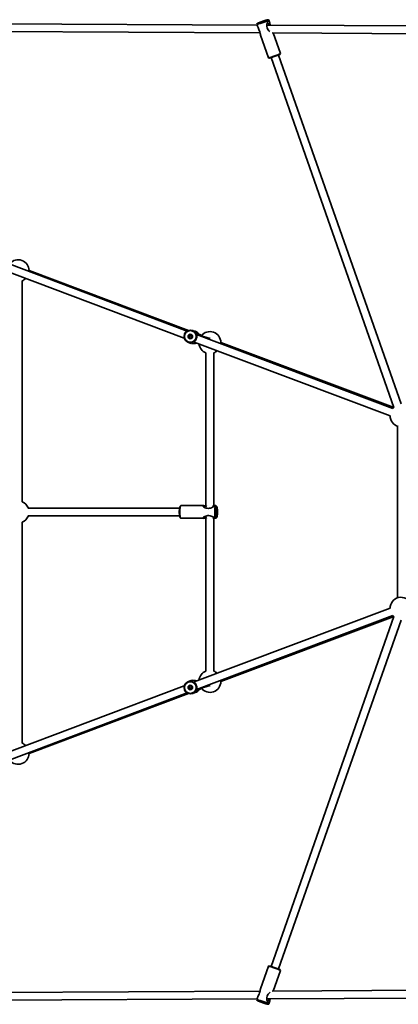
# Model space of a CAD drawing. Units: millimetres. Extents: x -8952 to 8696, y -3372 to 8991.
# Drawn here: x 1247 to 2023, y 3387 to 5407 of the extents above; entities that cross this region are included whole.
import ezdxf

# ---------------------------------------------------------------- set-up
doc = ezdxf.new("R2010")
doc.units = ezdxf.units.MM
doc.layers.add('Toestel 2D', color=7, linetype='Continuous', lineweight=20)

# ---------------------------------------------------------------- blocks, each defined once
blk = doc.blocks.new('SPK-16646')
at = {"layer": 'Toestel 2D', "linetype": 'Continuous', "lineweight": 35}
for p, q in [((1733.4, 5396), (324.7, 5403.1)), ((1733.4, 5399.2), (1732.8, 5397.9)), ((1732.8, 5397.9), (1734.2, 5393.8)), ((2290.1, 5393.2), (1753.7, 5395.9)), ((1757.3, 5406.5), (1756, 5407.1)), ((1758.8, 5402.4), (1757.3, 5406.5)), ((324.6, 5387.1), (1739.5, 5380)), ((1740.7, 5375.5), (1756.9, 5329.1)), ((1764.6, 5379.9), (2284.4, 5377.2)), ((1781.5, 5337.8), (1766.7, 5379.9)), ((2028.7, 4619.1), (1777.3, 5334.6)), ((1780.9, 5336.4), (1781.5, 5337.7)), ((1757, 5329.1), (1758.3, 5328.5)), ((1762.2, 5329.3), (2014.2, 4611.9)), ((1590, 4768.5), (1135.3, 4939.8)), ((1132.3, 4923.8), (1584.2, 4753.6)), ((1592.8, 4769.8), (1265.7, 4892.5)), ((1251.4, 4418.3), (1251.4, 4871.3)), ((1606.4, 4767.9), (1600.5, 4769.8)), ((2011.9, 4609.6), (1609.5, 4761.2)), ((1619.7, 4759.7), (1613.8, 4761.9)), ((1637.3, 4753), (1614.6, 4760.1)), ((1592.7, 4745), (1598.6, 4743.1)), ((1604.7, 4745.9), (2006.2, 4594.6)), ((2012.9, 4612.2), (1658.8, 4745)), ((1628.6, 4723.8), (1628.6, 4409)), ((1644.6, 4410), (1644.6, 4723.8)), ((2021.7, 4573.3), (2021.7, 4221.2)), ((1574.6, 4405.3), (1264.1, 4405.3)), ((1576.7, 4410), (1575.8, 4409.1)), ((1623.5, 4410.3), (1577.2, 4410.3)), ((1623.5, 4410.3), (1577.2, 4410.3)), ((1648.9, 4410.3), (1646.8, 4410.3)), ((1648.9, 4410.3), (1646.9, 4410.3)), ((1650.3, 4409.1), (1649.4, 4410)), ((1264.1, 4389.3), (1574.6, 4389.3)), ((1575.8, 4385.5), (1576.7, 4384.5)), ((1577.2, 4384.3), (1623.5, 4384.3)), ((1577.2, 4384.3), (1623.5, 4384.3)), ((1628.6, 4385.6), (1628.6, 4070.8)), ((1644.6, 4070.8), (1644.6, 4384.6)), ((1646.8, 4384.3), (1648.9, 4384.3)), ((1646.8, 4384.3), (1648.9, 4384.3)), ((1649.4, 4384.5), (1650.3, 4385.5)), ((1251.4, 3923.3), (1251.4, 4376.2)), ((2006.2, 4199.9), (1604.7, 4048.7)), ((1609.5, 4033.4), (2011.9, 4184.9)), ((1658.8, 4049.5), (2012.9, 4182.4)), ((2014.2, 4182.7), (1762.2, 3465.3)), ((1777.3, 3460), (2028.7, 4175.5)), ((1584.2, 4041), (1132.3, 3870.8)), ((1598.6, 4051.4), (1592.7, 4049.6)), ((1599.2, 4051.6), (1598.6, 4051.4)), ((1614.6, 4034.5), (1637.3, 4041.6)), ((1135.3, 3854.8), (1590, 4026)), ((1265.7, 3902), (1592.8, 4024.8)), ((1600.5, 4024.8), (1606.4, 4026.6)), ((1613.8, 4032.7), (1619.7, 4034.9)), ((1756.9, 3465.4), (1740.6, 3419)), ((1758.3, 3466.1), (1757, 3465.5)), ((1766.7, 3414.7), (1781.5, 3456.8)), ((1781.5, 3456.9), (1780.9, 3458.1)), ((1739.5, 3414.6), (324.6, 3407.4)), ((2284.4, 3417.3), (1764.6, 3414.7)), ((324.7, 3391.4), (1733.4, 3398.5)), ((1734.2, 3400.7), (1732.8, 3396.7)), ((1732.8, 3396.6), (1733.4, 3395.4)), ((1753.7, 3398.6), (2290.1, 3401.3)), ((1756, 3387.4), (1757.3, 3388)), ((1757.3, 3388.1), (1758.8, 3392.2))]:
    blk.add_line(p, q, dxfattribs=at)
at = {"layer": 'Toestel 2D', "linetype": 'Continuous', "lineweight": 35, "flags": 128}
for points in [[(1757.3, 5406.5), (1757.3, 5406.5), (1757.2, 5406.2), (1756.6, 5405.9), (1755.8, 5405.5), (1754.7, 5405), (1753.3, 5404.4), (1751.7, 5403.7), (1749.9, 5403), (1748, 5402.3), (1746, 5401.6), (1744, 5400.9), (1742, 5400.2), (1740.1, 5399.6), (1738.3, 5399), (1736.7, 5398.6), (1735.3, 5398.2), (1734.2, 5398), (1733.4, 5397.8), (1733, 5397.8), (1732.8, 5397.9), (1732.8, 5397.9)], [(1749.3, 5405.5), (1747.5, 5404.9), (1745.5, 5404.2), (1743.6, 5403.5), (1741.6, 5402.8), (1739.8, 5402.1), (1738.1, 5401.5), (1736.6, 5400.8), (1735.4, 5400.3), (1734.4, 5399.8), (1733.7, 5399.5), (1733.4, 5399.2), (1733.5, 5399.1), (1733.8, 5399.1), (1734.6, 5399.2), (1735.6, 5399.4), (1736.9, 5399.8), (1738.4, 5400.2), (1740.1, 5400.7), (1742, 5401.3), (1743.9, 5402), (1745.9, 5402.7), (1747.8, 5403.4), (1749.7, 5404.1), (1751.4, 5404.8), (1752.9, 5405.4), (1754.1, 5405.9), (1755.1, 5406.4), (1755.7, 5406.8), (1756, 5407), (1756, 5407.1), (1755.6, 5407.1), (1754.9, 5407), (1753.9, 5406.8), (1752.6, 5406.5), (1751.1, 5406), (1749.3, 5405.5)], [(1734.2, 5393.8), (1734.7, 5392.7), (1735.4, 5391), (1736.3, 5389.2), (1737.1, 5387.2), (1738, 5385), (1738.8, 5382.7), (1739.3, 5380.7), (1739.8, 5378.8), (1740.2, 5376.9)], [(1746.5, 5404), (1745.3, 5403.6), (1744.1, 5403.2), (1742.9, 5402.8), (1741.9, 5402.4), (1741.1, 5402), (1740.6, 5401.7), (1740.4, 5401.6), (1740.6, 5401.6), (1741.1, 5401.7), (1741.9, 5401.9), (1743, 5402.2), (1744.2, 5402.6), (1745.4, 5403), (1746.6, 5403.5), (1747.6, 5403.9), (1748.4, 5404.2), (1748.9, 5404.5), (1749.1, 5404.6), (1748.9, 5404.7), (1748.4, 5404.6), (1747.5, 5404.3), (1746.5, 5404)], [(1759.4, 5383), (1757.7, 5384.5), (1756.2, 5386.4), (1755, 5388.4), (1754.1, 5390.7), (1753.7, 5392.9), (1753.6, 5395.1), (1753.8, 5397.3), (1754.2, 5399.5), (1755.1, 5402.1), (1756, 5403.6), (1756.8, 5404.3), (1757.5, 5404.4), (1758.1, 5403.8), (1758.9, 5402.1), (1759.3, 5400.5), (1759.8, 5398.5), (1760.3, 5396.5), (1760.5, 5395.9)], [(1759.5, 5395.9), (1758.9, 5396.9), (1758, 5398.1), (1757.1, 5398.9), (1756.2, 5399.4), (1755.4, 5399.6), (1754.6, 5399.4), (1754, 5398.9), (1754, 5398.9)], [(1740.2, 5376.9), (1740.6, 5375.6), (1740.7, 5375.5)], [(1756.9, 5329.1), (1757.1, 5329.1), (1757.6, 5329.1), (1758.4, 5329.2), (1759.5, 5329.5), (1760.8, 5329.9), (1762.4, 5330.3), (1764.2, 5330.9), (1766.1, 5331.5), (1768.1, 5332.2), (1770.1, 5332.9), (1772.1, 5333.6), (1774.1, 5334.3), (1775.9, 5335), (1777.5, 5335.7), (1778.8, 5336.3), (1780, 5336.8), (1780.8, 5337.2), (1781.3, 5337.5), (1781.5, 5337.7), (1781.5, 5337.8)], [(1780.9, 5336.4), (1780.8, 5336.4), (1780.5, 5336.1), (1779.9, 5335.8), (1778.9, 5335.3), (1777.7, 5334.8), (1776.2, 5334.2), (1774.5, 5333.5), (1772.7, 5332.8), (1770.7, 5332.1), (1768.7, 5331.4), (1766.8, 5330.7), (1764.9, 5330.1), (1763.2, 5329.6), (1761.7, 5329.2), (1760.4, 5328.8), (1759.4, 5328.6), (1758.7, 5328.5), (1758.3, 5328.5), (1758.3, 5328.5)], [(1604.7, 4746), (1604.6, 4746.1), (1604.7, 4746.3), (1605.1, 4746.8), (1605.7, 4747.5), (1606.5, 4748.5), (1607.8, 4750.3), (1608.7, 4752.2), (1609.3, 4754.1), (1609.7, 4756), (1609.8, 4757.8), (1609.6, 4760.1), (1609.4, 4761.4), (1609.2, 4762.4), (1609, 4763), (1609, 4763.3), (1609.2, 4763.2), (1609.6, 4762.8), (1610.6, 4761), (1610.8, 4760.7)], [(2013.8, 4613.2), (2012.2, 4611.4), (2011.1, 4609.9)], [(2014.2, 4611.9), (2013.4, 4611.1), (2011.9, 4609.6)], [(1575.8, 4385.5), (1575.5, 4385.9), (1575.2, 4386.7), (1574.9, 4387.8), (1574.6, 4389.2), (1574.3, 4390.9), (1574.2, 4392.8), (1574.1, 4394.8), (1574, 4396.9), (1574, 4398.9), (1574.1, 4401), (1574.3, 4402.9), (1574.5, 4404.7), (1574.7, 4406.2), (1575, 4407.5), (1575.4, 4408.4), (1575.8, 4409), (1575.8, 4409.1)], [(1574.1, 4399.8), (1574.2, 4401.8), (1574.3, 4403.6), (1574.6, 4405.3), (1574.9, 4406.7), (1575.2, 4407.9), (1575.5, 4408.7), (1575.8, 4409.1)], [(1577.2, 4410.3), (1576.9, 4410.2), (1576.5, 4409.7), (1576.1, 4408.9), (1575.8, 4407.8), (1575.5, 4406.4), (1575.2, 4404.8), (1575, 4403), (1574.9, 4401), (1574.8, 4398.8), (1574.8, 4396.7), (1574.9, 4394.6), (1575, 4392.5), (1575.1, 4390.6), (1575.4, 4388.8), (1575.7, 4387.3), (1576, 4386.1), (1576.3, 4385.2), (1576.7, 4384.5), (1577.1, 4384.3), (1577.2, 4384.3)], [(1577.2, 4410.3), (1577.1, 4410.3), (1576.7, 4410), (1576.3, 4409.4), (1576, 4408.5), (1575.7, 4407.2), (1575.4, 4405.7), (1575.1, 4404), (1575, 4402), (1574.9, 4400)], [(1625.5, 4406.7), (1624.2, 4407.5), (1623.2, 4408.4), (1622.4, 4409.3), (1622.4, 4410), (1623.1, 4410.3), (1624.3, 4410.2), (1626.8, 4409.8), (1628.6, 4409.4)], [(1646.7, 4410.2), (1646.9, 4410.3), (1647.1, 4410.1), (1646.6, 4409.7), (1645.7, 4409), (1643.7, 4407.8), (1642, 4406.9), (1640.1, 4406.1), (1638.1, 4405.4), (1635.9, 4404.9), (1633.6, 4404.7), (1631.2, 4404.8), (1629.2, 4405.2), (1627.3, 4405.9), (1625.5, 4406.7)], [(1649.4, 4384.5), (1649.2, 4384.4), (1648.9, 4384.3), (1648.5, 4384.5), (1648.1, 4385.2), (1647.7, 4386.1), (1647.4, 4387.3), (1647.1, 4388.8), (1646.9, 4390.6), (1646.7, 4392.5), (1646.6, 4394.6), (1646.6, 4396.7), (1646.6, 4398.8), (1646.6, 4401), (1646.8, 4403), (1647, 4404.8), (1647.2, 4406.4), (1647.5, 4407.8), (1647.9, 4408.9), (1648.3, 4409.7), (1648.6, 4410.2), (1649, 4410.3), (1649.4, 4410)], [(1646.6, 4400), (1646.7, 4402), (1646.9, 4404), (1647.1, 4405.7), (1647.4, 4407.2), (1647.7, 4408.5), (1648.1, 4409.4), (1648.5, 4410), (1648.9, 4410.3), (1649.2, 4410.2), (1649.4, 4410)], [(1652.1, 4399.8), (1652, 4401.8), (1651.8, 4403.6), (1651.6, 4405.3), (1651.3, 4406.7), (1651, 4407.9), (1650.6, 4408.7), (1650.2, 4409.2), (1649.9, 4409.3), (1649.5, 4409), (1649.1, 4408.4), (1648.8, 4407.5), (1648.4, 4406.2), (1648.2, 4404.7), (1648, 4402.9), (1647.8, 4401), (1647.7, 4398.9), (1647.7, 4396.9), (1647.8, 4394.8), (1647.9, 4392.8), (1648.1, 4390.9), (1648.3, 4389.2), (1648.6, 4387.8), (1648.9, 4386.7), (1649.2, 4385.9), (1649.6, 4385.4), (1650, 4385.3), (1650.4, 4385.5), (1650.8, 4386.2), (1651.1, 4387.1), (1651.4, 4388.4), (1651.7, 4389.9), (1651.9, 4391.6), (1652, 4393.6), (1652.1, 4395.6), (1652.1, 4397.7), (1652.1, 4399.8)], [(1647.8, 4399.8), (1647.7, 4397.7), (1647.7, 4395.6), (1647.8, 4393.6), (1648, 4391.6), (1648.2, 4389.9), (1648.4, 4388.4), (1648.8, 4387.1), (1649.1, 4386.2), (1649.5, 4385.5), (1649.9, 4385.3), (1650.2, 4385.4), (1650.6, 4385.9), (1651, 4386.7), (1651.3, 4387.8), (1651.6, 4389.2), (1651.8, 4390.9), (1652, 4392.8), (1652.1, 4394.8), (1652.1, 4396.9), (1652.1, 4398.9), (1652, 4401), (1651.9, 4402.9), (1651.7, 4404.7), (1651.4, 4406.2), (1651.1, 4407.5), (1650.8, 4408.4), (1650.4, 4409), (1650, 4409.3), (1649.6, 4409.2), (1649.2, 4408.7), (1648.9, 4407.9), (1648.6, 4406.7), (1648.3, 4405.3), (1648.1, 4403.6), (1647.9, 4401.8), (1647.8, 4399.8)], [(1575.8, 4385.5), (1575.8, 4385.5), (1575.4, 4386.2), (1575, 4387.1), (1574.7, 4388.4), (1574.5, 4389.9), (1574.3, 4391.6), (1574.1, 4393.6), (1574, 4395.6), (1574, 4397.7), (1574.1, 4399.8)], [(1574.9, 4400), (1574.8, 4397.8), (1574.8, 4395.7), (1574.9, 4393.6), (1575, 4391.6), (1575.2, 4389.8), (1575.5, 4388.1), (1575.8, 4386.7), (1576.1, 4385.6), (1576.5, 4384.8), (1576.9, 4384.4), (1577.2, 4384.3)], [(1628.6, 4385.1), (1628, 4385), (1626.3, 4384.7), (1624.7, 4384.4), (1623.2, 4384.3), (1622.4, 4384.6), (1622.4, 4385.1), (1622.9, 4385.9), (1624.6, 4387.3), (1626.2, 4388.2), (1628.1, 4389), (1630.2, 4389.6), (1632.4, 4389.9), (1634.7, 4389.8), (1637, 4389.4), (1641.1, 4388), (1642.7, 4387.3), (1644.2, 4386.5), (1645.9, 4385.4), (1646.8, 4384.7), (1647.1, 4384.4), (1646.8, 4384.3)], [(1649.4, 4384.5), (1649, 4384.3), (1648.6, 4384.4), (1648.3, 4384.8), (1647.9, 4385.6), (1647.5, 4386.7), (1647.2, 4388.1), (1647, 4389.8), (1646.8, 4391.6), (1646.6, 4393.6), (1646.6, 4395.7), (1646.6, 4397.8), (1646.6, 4400)], [(1650.8, 4398.2), (1650.7, 4399.5), (1650.5, 4400.5), (1650.3, 4401.3), (1650.1, 4401.8), (1649.9, 4401.9), (1649.6, 4401.6), (1649.4, 4401), (1649.3, 4400), (1649.1, 4398.9), (1649.1, 4397.6), (1649.1, 4396.3), (1649.2, 4395.1), (1649.3, 4394), (1649.5, 4393.3), (1649.7, 4392.8), (1650, 4392.7), (1650.2, 4393), (1650.4, 4393.6), (1650.6, 4394.5), (1650.7, 4395.7), (1650.8, 4396.9), (1650.8, 4398.2)], [(1649.1, 4398.2), (1649.1, 4396.9), (1649.1, 4395.7), (1649.3, 4394.5), (1649.4, 4393.6), (1649.6, 4393), (1649.9, 4392.7), (1650.1, 4392.8), (1650.3, 4393.3), (1650.5, 4394), (1650.7, 4395.1), (1650.8, 4396.3), (1650.8, 4397.6), (1650.7, 4398.9), (1650.6, 4400), (1650.4, 4401), (1650.2, 4401.6), (1650, 4401.9), (1649.7, 4401.8), (1649.5, 4401.3), (1649.3, 4400.5), (1649.2, 4399.5), (1649.1, 4398.2)], [(2011.1, 4184.6), (2012.2, 4183.1), (2013.8, 4181.4)], [(2011.9, 4184.9), (2013.4, 4183.4), (2014.2, 4182.6)], [(1610.8, 4034), (1610.2, 4032.8), (1609.7, 4031.9), (1609.3, 4031.4), (1609, 4031.3), (1609, 4031.5), (1609.2, 4032.1), (1609.4, 4033), (1609.6, 4034.3), (1609.8, 4036.5), (1609.7, 4038.5), (1609.3, 4040.5), (1608.7, 4042.3), (1607.9, 4044), (1606.6, 4046), (1605.8, 4047), (1605.1, 4047.7), (1604.7, 4048.2), (1604.6, 4048.5), (1604.7, 4048.5)], [(1764.2, 3463.7), (1762.4, 3464.2), (1760.8, 3464.7), (1759.5, 3465.1), (1758.4, 3465.3), (1757.6, 3465.5), (1757.1, 3465.5), (1756.9, 3465.4)], [(1781.5, 3456.8), (1781.5, 3456.8), (1781.3, 3457), (1780.8, 3457.4), (1780, 3457.8), (1778.8, 3458.3), (1777.5, 3458.9), (1775.9, 3459.5), (1774.1, 3460.2), (1772.1, 3461), (1770.1, 3461.7), (1768.1, 3462.4), (1766.1, 3463.1), (1764.2, 3463.7)], [(1764.9, 3464.4), (1766.8, 3463.8), (1768.7, 3463.2), (1770.7, 3462.5), (1772.7, 3461.8), (1774.5, 3461.1), (1776.2, 3460.4), (1777.7, 3459.8), (1778.9, 3459.2), (1779.9, 3458.8), (1780.5, 3458.4), (1780.8, 3458.2), (1780.9, 3458.1)], [(1740.7, 3419), (1740.5, 3418.6), (1740, 3416.9), (1739.6, 3415), (1739, 3412.9), (1738.4, 3410.7), (1737.6, 3408.5), (1736.7, 3406.4), (1735, 3402.7), (1734.4, 3401.3), (1734.2, 3400.7)], [(1732.8, 3396.6), (1732.8, 3396.7), (1733, 3396.8), (1733.4, 3396.7), (1734.2, 3396.6), (1735.3, 3396.3), (1736.7, 3396), (1738.3, 3395.5), (1740.1, 3395)], [(1740.1, 3393.8), (1738.4, 3394.4), (1736.9, 3394.8), (1735.6, 3395.1), (1734.6, 3395.4), (1733.8, 3395.5), (1733.5, 3395.5), (1733.4, 3395.3), (1733.7, 3395.1), (1734.4, 3394.7), (1735.4, 3394.3), (1736.6, 3393.7), (1738.1, 3393.1), (1739.8, 3392.4), (1741.6, 3391.7), (1743.6, 3391), (1745.5, 3390.3), (1747.5, 3389.7), (1749.3, 3389.1), (1751.1, 3388.5), (1752.6, 3388.1), (1753.9, 3387.7), (1754.9, 3387.5), (1755.6, 3387.4), (1756, 3387.4), (1756, 3387.6), (1755.7, 3387.8), (1755.1, 3388.2), (1754.1, 3388.6), (1752.9, 3389.2), (1751.4, 3389.8), (1749.7, 3390.5), (1747.8, 3391.2), (1745.9, 3391.9), (1743.9, 3392.6), (1742, 3393.2), (1740.1, 3393.8)], [(1740.1, 3395), (1742, 3394.3), (1744, 3393.7), (1746, 3393), (1748, 3392.2), (1749.9, 3391.5), (1751.7, 3390.8), (1753.3, 3390.2), (1754.7, 3389.6), (1755.8, 3389.1), (1756.6, 3388.6), (1757.2, 3388.3), (1757.3, 3388.1), (1757.3, 3388)], [(1760.5, 3398.7), (1760.4, 3398.3), (1759.8, 3396.3), (1759.4, 3394.4), (1758.9, 3392.6), (1758.2, 3390.9), (1757.5, 3390.2), (1756.8, 3390.2), (1756, 3391), (1755.2, 3392.2), (1754.3, 3394.8), (1753.8, 3396.9), (1753.6, 3399.2), (1753.7, 3401.5), (1754.1, 3403.8), (1754.9, 3405.9), (1756, 3408), (1758.8, 3411.1), (1760.2, 3412.2), (1760.5, 3412.4)], [(1754, 3395.6), (1754.6, 3395.1), (1755.4, 3394.9), (1756.2, 3395.1), (1757.1, 3395.6), (1758, 3396.5), (1758.9, 3397.6), (1759.5, 3398.7)], [(1743, 3392.3), (1741.9, 3392.7), (1741.1, 3392.9), (1740.6, 3393), (1740.4, 3393), (1740.6, 3392.8), (1741.1, 3392.6), (1741.9, 3392.2), (1742.9, 3391.8), (1744.1, 3391.4), (1745.3, 3390.9), (1746.5, 3390.5), (1747.5, 3390.2), (1748.4, 3390), (1748.9, 3389.9), (1749.1, 3389.9), (1748.9, 3390.1), (1748.4, 3390.3), (1747.6, 3390.7), (1746.6, 3391.1), (1745.4, 3391.5), (1744.2, 3392), (1743, 3392.3)]]:
    blk.add_lwpolyline(points, dxfattribs=at)
at = {"layer": 'Toestel 2D', "linetype": 'Continuous', "lineweight": 35}
for centre, radius in [((1596.6, 4757.4), 13), ((1596.6, 4757.4), 12), ((1596.5, 4757.4), 4.58), ((1596.7, 4757.4), 2.24), ((1596.6, 4037.2), 13), ((1596.5, 4037.2), 12), ((1596.5, 4037.2), 4.58), ((1596.7, 4037.2), 2.24)]:
    blk.add_circle(centre, radius, dxfattribs=at)
for centre, radius, start, end in [((1243.4, 4892.3), 22.5, 0.2601, 139.3253), ((1243.4, 4892.3), 22.5, 290.8275, 313.7422), ((1602.5, 4755.6), 12.9, 15.7367, 72.4888), ((1636.6, 4744.8), 22.5, 0.2601, 141.6917), ((1597.1, 4757.2), 2.23, 71.5624, 253.5175), ((1602.5, 4755.5), 12.9, 252.539, 300.0164), ((1636.6, 4744.8), 22.5, 186.4209, 249.1725), ((1636.6, 4744.8), 22.5, 290.8275, 312.3065), ((2028.7, 4594.7), 22.5, 180.1912, 255.4975), ((1243.4, 4397.3), 22.5, 20.8275, 69.1725), ((1649.8, 4507.9), 101.1, 254.8982, 259.081), ((1648, 4388.5), 21.8, 93.1737, 104.9845), ((1243.4, 4397.3), 22.5, 290.8275, 339.1725), ((1622.2, 4395.4), 11.2, 276.5463, 291.6224), ((1633.8, 4361), 25.1, 97.077, 107.164), ((1648.2, 4407.1), 22.8, 255.3977, 266.6028), ((2028.7, 4199.8), 22.5, 104.5025, 179.8088), ((2028.7, 4199.8), 22.5, 20.8275, 104.5025), ((1636.6, 4049.8), 22.5, 110.8275, 173.5791), ((1636.6, 4049.8), 22.5, 47.6935, 69.1725), ((1602.5, 4039.1), 12.9, 59.987, 104.5735), ((1636.6, 4049.8), 22.5, 218.3083, 359.7399), ((1597.1, 4037.3), 2.23, 111.1245, 288.4758), ((1602.5, 4039), 12.9, 287.5244, 344.2501), ((1243.4, 3902.2), 22.5, 46.2578, 69.1725), ((1243.4, 3902.2), 22.5, 220.6747, 359.7399), ((1755.2, 3439.2), 27, 68.8819, 83.4643)]:
    blk.add_arc(centre, radius, start, end, dxfattribs=at)

msp = doc.modelspace()

# ---------------------------------------------------------------- block references
msp.add_blockref('SPK-16646', (0, 0))

doc.saveas('drawing.dxf')
